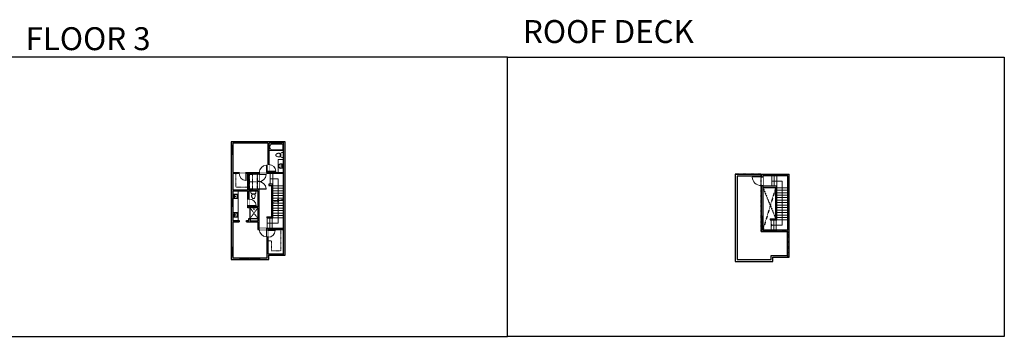
# Model space of a CAD drawing. Units: inches. Extents: x 124 to 8124, y -2728 to -1451.
# Drawn here: x 4160 to 8124, y -2728 to -1451 of the extents above; entities that cross this region are included whole.
import ezdxf

# ---------------------------------------------------------------- set-up
doc = ezdxf.new("R2010")
doc.units = ezdxf.units.IN
doc.linetypes.add('Dash', pattern=[0.23622, 0.11811, -0.11811])
doc.layers.get('0').update_dxf_attribs({"color": 255})
doc.layers.get('Defpoints').update_dxf_attribs({"color": 6, "linetype": 'Dash'})
for name, color, linetype, lineweight in [('A-DOOR&WINDOWS', 4, 'Continuous', 9), ('A-OBJECT', 2, 'Continuous', 9), ('A-STAIRS', 1, 'Continuous', 15)]:
    doc.layers.add(name, color=color, linetype=linetype, lineweight=lineweight)
doc.layers.add('A-WALL', color=252, linetype='Continuous')
doc.styles.get("Standard").update_dxf_attribs({"font": 'arial.ttf'})

# ---------------------------------------------------------------- blocks, each defined once
blk = doc.blocks.new('*U228')
at = {"color": 0, "linetype": 'ByBlock', "lineweight": -2}
for p, q in [((88.8, 43.9), (88.8, 0)), ((88.8, 0), (0, 0))]:
    blk.add_line(p, q, dxfattribs=at)
at = {"color": 0, "linetype": 'ByBlock', "lineweight": -2, "transparency": 33554687}
blk.add_lwpolyline([(3.5, 2.7), (0, 0), (3.5, -2.7)], dxfattribs=at)
blk = doc.blocks.new('*U229')
at = {"color": 0, "linetype": 'ByBlock', "lineweight": -2}
for p, q in [((85.3, 0), (0, 0)), ((85.3, 31.9), (85.3, 0))]:
    blk.add_line(p, q, dxfattribs=at)
at = {"color": 0, "linetype": 'ByBlock', "lineweight": -2, "transparency": 33554687}
blk.add_lwpolyline([(3.5, 2.7), (0, 0), (3.5, -2.7)], dxfattribs=at)
blk = doc.blocks.new('*U230')
at = {"color": 0, "linetype": 'ByBlock', "lineweight": -2}
for p, q in [((2, 177.5), (44, 177.5)), ((44, 177.5), (44, 0)), ((44, 0), (0, 0))]:
    blk.add_line(p, q, dxfattribs=at)
at = {"color": 0, "linetype": 'ByBlock', "lineweight": -2, "transparency": 33554687}
blk.add_lwpolyline([(3.5, 2.7), (0, 0), (3.5, -2.7)], dxfattribs=at)
blk = doc.blocks.new('*U76')
at = {"layer": 'A-OBJECT', "linetype": 'ByBlock', "lineweight": -2}
for p, q in [((-10, 162), (-10, 51)), ((10, 162), (10, 51))]:
    blk.add_line(p, q, dxfattribs=at)
for centre, radius, start, end in [((0, 0), 241, 90, 270), ((0, 0), 201, 165.30711, 14.69289), ((-95, 19), 105, 120.79274, 162.19039), ((0, -318), 452, 91.20673, 109.20864), ((-51, 162), 12.7, 360, 180), ((-51, 162), 12.7, 180, 360), ((0, 0), 20.6, 360, 180), ((0, 162), 9.52, 360, 180), ((0, 51), 9.52, 180, 360), ((0, 0), 241, 270, 90), ((0, -318), 452, 70.79136, 88.79327), ((51, 162), 12.7, 0, 180), ((51, 162), 12.7, 180, 360), ((95, 19), 105, 17.80961, 59.20726), ((0, 0), 20.6, 180, 360)]:
    blk.add_arc(centre, radius, start, end, dxfattribs=at)
blk = doc.blocks.new('blocks$0$Sink Kitchen-Island - 18_ x 18_-1226390-SUBSTRUCTURE Copy 1')
at = {"layer": 'A-OBJECT', "color": 0, "linetype": 'ByBlock', "lineweight": -2}
for p, q in [((229, 0), (-229, 0)), ((-229, 0), (-229, -457)), ((229, -457), (229, 0)), ((-229, -457), (229, -457)), ((-190, -165), (-190, -368)), ((-13, -114), (-140, -114)), ((-140, -419), (140, -419)), ((-13, -57), (-13, -178)), ((13, -57), (13, -178)), ((140, -114), (13, -114)), ((191, -368), (191, -165))]:
    blk.add_line(p, q, dxfattribs=at)
for centre, radius, start, end in [((-140, -165), 50.8, 90, 180), ((-140, -368), 50.8, 180, 270), ((-102, -57), 25.4, 0, 180), ((-102, -57), 25.4, 180, 0), ((0, -231), 25.4, 0, 180), ((0, -231), 25.4, 180, 0), ((0, -57), 12.7, 0, 180), ((0, -178), 12.7, 180, 0), ((102, -57), 25.4, 0, 180), ((102, -57), 25.4, 180, 0), ((140, -165), 50.8, 0, 90), ((140, -368), 50.8, 270, 0)]:
    blk.add_arc(centre, radius, start, end, dxfattribs=at)
blk = doc.blocks.new('blocks$0$Toilet-Domestic-2D - Toilet-Domestic-2D-1228486-SUBSTRUCTURE Copy 1')
at = {"layer": 'A-OBJECT', "color": 0, "linetype": 'ByBlock', "lineweight": -2}
for p, q in [((-253, 0), (-253, 196)), ((-186, 545), (-190, 495)), ((-190, 495), (-188, 469)), ((-188, 469), (-184, 444)), ((-172, 596), (-186, 545)), ((-184, 444), (-177, 418)), ((-177, 418), (-163, 393)), ((-154, 647), (-172, 596)), ((-163, 393), (-132, 368)), ((-159, 291), (159, 291)), ((-130, 698), (-154, 647)), ((-132, 368), (-97, 355)), ((-123, 291), (-132, 368)), ((-95, 749), (-130, 698)), ((-97, 355), (-25, 342)), ((-70, 774), (-95, 749)), ((-48, 787), (-70, 774)), ((-13, 799), (-48, 787)), ((-25, 342), (25, 342)), ((13, 799), (-13, 799)), ((48, 787), (13, 799)), ((25, 342), (97, 355)), ((70, 774), (48, 787)), ((95, 749), (70, 774)), ((130, 698), (95, 749)), ((97, 355), (132, 368)), ((123, 291), (132, 368)), ((154, 647), (130, 698)), ((132, 368), (163, 393)), ((172, 596), (154, 647)), ((163, 393), (177, 418)), ((186, 545), (172, 596)), ((177, 418), (184, 444)), ((184, 444), (188, 469)), ((190, 495), (186, 545)), ((188, 469), (190, 495)), ((253, 196), (253, 0))]:
    blk.add_line(p, q, dxfattribs=at)
blk.add_lwpolyline([(253, 0), (-253, 0)], dxfattribs=at)
for centre, start, end in [((-159, 196), 90, 180), ((159, 196), 0, 90)]:
    blk.add_arc(centre, 94.6, start, end, dxfattribs=at)
blk = doc.blocks.new('shower')
at = {"color": 0, "linetype": 'ByBlock', "lineweight": -2, "ltscale": 10, "transparency": 33554687}
for p, q in [((-2, 0), (2, 0)), ((-2, 0), (-2, 0)), ((2, 0), (2, 0)), ((-2, 0), (2, 0)), ((0, -18), (0, 0)), ((0, -18), (0, 0)), ((0, -19), (0, -19))]:
    blk.add_line(p, q, dxfattribs=at)
for radius, start, end in [(2.97, 97.617, 82.383), (0.394, 180, 0)]:
    blk.add_arc((0, -18), radius, start, end, dxfattribs=at)
blk = doc.blocks.new('*U236')
at = {"layer": 'A-OBJECT', "color": 0, "linetype": 'ByBlock', "lineweight": -2}
for p, q in [((1499, 746), (0, 746)), ((0, 746), (0, 0)), ((76, 569), (76, 178)), ((1143, 670), (178, 670)), ((178, 76), (1143, 76)), ((1423, 356), (1423, 391)), ((1499, 0), (1499, 746))]:
    blk.add_line(p, q, dxfattribs=at)
blk.add_lwpolyline([(1499, 0), (0, 0)], dxfattribs=at)
for centre, radius, start, end in [((178, 569), 102, 90, 180), ((178, 178), 102, 180, 270), ((1143, 391), 279, 0, 90), ((1143, 356), 279, 270, 0)]:
    blk.add_arc(centre, radius, start, end, dxfattribs=at)
blk = doc.blocks.new('*U233')
at = {"color": 252}
blk.add_wipeout([(36, 0), (36, -6), (0, -6), (0, 0)], dxfattribs=at)
at = {"color": 4}
for points in [[(3, -6), (3, -3.7), (3, -3.7), (3, -2.3), (3, -2.3), (3, 0), (0, 0), (0, -6)], [(33, -6), (33, -3.7), (33, -3.7), (33, -2.3), (33, -2.3), (33, 0), (36, 0), (36, -6)]]:
    blk.add_lwpolyline(points, close=True, dxfattribs=at)
at = {"color": 9}
for points in [[(3, 0), (33, 0)], [(3, -6), (33, -6)]]:
    blk.add_lwpolyline(points, dxfattribs=at)
blk.add_lwpolyline([(3, -3), (33, -3), (33, -3), (3, -3)], close=True, dxfattribs=at)
at = {"layer": 'A-WALL'}
for points in [[(0, 0), (0, -6)], [(36, 0), (36, -6)]]:
    blk.add_lwpolyline(points, dxfattribs=at)
blk = doc.blocks.new('*U235')
at = {"color": 252}
blk.add_wipeout([(36, 0), (36, -7), (0, -7), (0, 0)], dxfattribs=at)
at = {"color": 4}
for points in [[(3, -6), (3, -3.7), (3, -3.7), (3, -2.3), (3, -2.3), (3, 0), (0, 0), (0, -6)], [(33, -6), (33, -3.7), (33, -3.7), (33, -2.3), (33, -2.3), (33, 0), (36, 0), (36, -6)]]:
    blk.add_lwpolyline(points, close=True, dxfattribs=at)
at = {"color": 9}
for points in [[(3, 0), (33, 0)], [(3, -6), (33, -6)]]:
    blk.add_lwpolyline(points, dxfattribs=at)
blk.add_lwpolyline([(3, -3), (33, -3), (33, -3), (3, -3)], close=True, dxfattribs=at)
at = {"layer": 'A-WALL'}
for points in [[(0, 0), (0, -7)], [(36, 0), (36, -7)]]:
    blk.add_lwpolyline(points, dxfattribs=at)
blk = doc.blocks.new('*U188')
at = {"color": 252}
blk.add_wipeout([(24, 0), (24, -6), (0, -6), (0, 0)], dxfattribs=at)
at = {"color": 4}
for points in [[(3, -6), (3, -3.7), (3, -3.7), (3, -2.3), (3, -2.3), (3, 0), (0, 0), (0, -6)], [(21, -6), (21, -3.7), (21, -3.7), (21, -2.3), (21, -2.3), (21, 0), (24, 0), (24, -6)]]:
    blk.add_lwpolyline(points, close=True, dxfattribs=at)
at = {"color": 9}
for points in [[(3, 0), (21, 0)], [(3, -6), (21, -6)]]:
    blk.add_lwpolyline(points, dxfattribs=at)
blk.add_lwpolyline([(3, -3), (21, -3), (21, -3), (3, -3)], close=True, dxfattribs=at)
at = {"layer": 'A-WALL'}
for points in [[(0, 0), (0, -6)], [(24, 0), (24, -6)]]:
    blk.add_lwpolyline(points, dxfattribs=at)
blk = doc.blocks.new('*U237')
at = {"color": 252}
blk.add_wipeout([(37.5, 0), (37.5, -6), (-34.5, -6), (-34.5, 0)], dxfattribs=at)
at = {"color": 4}
for points in [[(3, -6), (3, -3.7), (3, -3.7), (3, -2.3), (3, -2.3), (3, 0), (0, 0), (0, -6)], [(34.5, -6), (34.5, -3.7), (34.5, -3.7), (34.5, -2.3), (34.5, -2.3), (34.5, 0), (37.5, 0), (37.5, -6)], [(-31.5, -6), (-31.5, -3.7), (-31.5, -3.7), (-31.5, -2.3), (-31.5, -2.3), (-31.5, 0), (-34.5, 0), (-34.5, -6)], [(0, -6), (0, -3.7), (0, -3.7), (0, -2.3), (0, -2.3), (0, 0), (3, 0), (3, -6)]]:
    blk.add_lwpolyline(points, close=True, dxfattribs=at)
at = {"color": 9}
for points in [[(3, 0), (34.5, 0)], [(0, 0), (-31.5, 0)], [(0, -6), (-31.5, -6)], [(3, -6), (34.5, -6)]]:
    blk.add_lwpolyline(points, dxfattribs=at)
for points in [[(0, -3), (-31.5, -3), (-31.5, -3), (0, -3)], [(3, -3), (34.5, -3), (34.5, -3), (3, -3)]]:
    blk.add_lwpolyline(points, close=True, dxfattribs=at)
at = {"layer": 'A-WALL'}
for points in [[(37.5, 0), (37.5, -6)], [(-34.5, 0), (-34.5, -6)]]:
    blk.add_lwpolyline(points, dxfattribs=at)
blk = doc.blocks.new('*U167')
blk.add_wipeout([(0, 30), (0, -195), (1238, -195), (1238, 30)]).dxf.layer = 'A-DOOR&WINDOWS'
at = {"color": 0, "linetype": 'ByBlock', "lineweight": -2, "transparency": 33554687}
blk.add_lwpolyline([(51, 1237), (0, 1237), (0, 0), (51, 0)], close=True, dxfattribs=at)
blk.add_arc((0, 0), 1238, 0, 86.82115, dxfattribs=at)
at = {"layer": 'A-WALL', "transparency": 33554687}
for points in [[(0, 0), (0, -165)], [(1238, 0), (1238, -165)]]:
    blk.add_lwpolyline(points, dxfattribs=at)
blk = doc.blocks.new('*U172')
blk.add_wipeout([(0, 30), (0, -195), (1156, -195), (1156, 30)]).dxf.layer = 'A-DOOR&WINDOWS'
at = {"color": 0, "linetype": 'ByBlock', "lineweight": -2, "transparency": 33554687}
blk.add_lwpolyline([(51, 1154), (0, 1154), (0, 0), (51, 0)], close=True, dxfattribs=at)
blk.add_arc((0, 0), 1156, 0, 86.82115, dxfattribs=at)
at = {"layer": 'A-WALL', "transparency": 33554687}
for points in [[(0, 0), (0, -165)], [(1156, 0), (1156, -165)]]:
    blk.add_lwpolyline(points, dxfattribs=at)
blk = doc.blocks.new('*U238')
blk.add_wipeout([(0, 30), (0, -236), (1156, -236), (1156, 30)]).dxf.layer = 'A-DOOR&WINDOWS'
at = {"color": 0, "linetype": 'ByBlock', "lineweight": -2, "transparency": 33554687}
blk.add_lwpolyline([(51, 1154), (0, 1154), (0, 0), (51, 0)], close=True, dxfattribs=at)
blk.add_arc((0, 0), 1156, 0, 86.82115, dxfattribs=at)
at = {"layer": 'A-WALL', "transparency": 33554687}
for points in [[(0, 0), (0, -206)], [(1156, 0), (1156, -206)]]:
    blk.add_lwpolyline(points, dxfattribs=at)
blk = doc.blocks.new('*U239')
at = {"color": 252}
blk.add_wipeout([(30, 0), (30, -6), (0, -6), (0, 0)], dxfattribs=at)
at = {"color": 4}
for points in [[(3, -6), (3, -3.7), (3, -3.7), (3, -2.3), (3, -2.3), (3, 0), (0, 0), (0, -6)], [(27, -6), (27, -3.7), (27, -3.7), (27, -2.3), (27, -2.3), (27, 0), (30, 0), (30, -6)]]:
    blk.add_lwpolyline(points, close=True, dxfattribs=at)
at = {"color": 9}
for points in [[(3, 0), (27, 0)], [(3, -6), (27, -6)]]:
    blk.add_lwpolyline(points, dxfattribs=at)
blk.add_lwpolyline([(3, -3), (27, -3), (27, -3), (3, -3)], close=True, dxfattribs=at)
at = {"layer": 'A-WALL'}
for points in [[(0, 0), (0, -6)], [(30, 0), (30, -6)]]:
    blk.add_lwpolyline(points, dxfattribs=at)
blk = doc.blocks.new('*U80')
at = {"layer": 'A-OBJECT', "linetype": 'Dash'}
for p, q in [((0, -13), (29.1, -13)), ((29.1, -13), (58.2, -13))]:
    blk.add_line(p, q, dxfattribs=at)
at = {"layer": 'A-OBJECT', "color": 0, "linetype": 'ByBlock', "lineweight": -2, "transparency": 33554687}
for points in [[(0, -31.3), (0, 0), (29.1, 0), (29.1, -31.3)], [(29.1, -31.3), (29.1, 0), (58.2, 0), (58.2, -31.3)]]:
    blk.add_lwpolyline(points, close=True, dxfattribs=at)
blk = doc.blocks.new('*U241')
at = {"color": 252}
blk.add_wipeout([(54, 0), (54, -7), (0, -7), (0, 0)], dxfattribs=at)
at = {"color": 4}
for points in [[(3, -6), (3, -3.7), (3, -3.7), (3, -2.3), (3, -2.3), (3, 0), (0, 0), (0, -6)], [(51, -6), (51, -3.7), (51, -3.7), (51, -2.3), (51, -2.3), (51, 0), (54, 0), (54, -6)]]:
    blk.add_lwpolyline(points, close=True, dxfattribs=at)
at = {"color": 9}
for points in [[(3, 0), (51, 0)], [(3, -6), (51, -6)]]:
    blk.add_lwpolyline(points, dxfattribs=at)
blk.add_lwpolyline([(3, -3), (51, -3), (51, -3), (3, -3)], close=True, dxfattribs=at)
at = {"layer": 'A-WALL'}
for points in [[(0, 0), (0, -7)], [(54, 0), (54, -7)]]:
    blk.add_lwpolyline(points, dxfattribs=at)
blk = doc.blocks.new('*U240')
blk.add_wipeout([(0, 30), (0, -319), (1486, -319), (1486, 30)]).dxf.layer = 'A-DOOR&WINDOWS'
at = {"color": 0, "linetype": 'ByBlock', "lineweight": -2, "transparency": 33554687}
blk.add_lwpolyline([(51, 1485), (0, 1485), (0, 0), (51, 0)], close=True, dxfattribs=at)
blk.add_arc((0, 0), 1486, 0, 86.82115, dxfattribs=at)
at = {"layer": 'A-WALL', "transparency": 33554687}
for points in [[(0, 0), (0, -289)], [(1486, 0), (1486, -289)]]:
    blk.add_lwpolyline(points, dxfattribs=at)
blk = doc.blocks.new('*U242')
at = {"color": 252}
blk.add_wipeout([(54, 0), (54, -6), (0, -6), (0, 0)], dxfattribs=at)
at = {"color": 4}
for points in [[(3, -6), (3, -3.7), (3, -3.7), (3, -2.3), (3, -2.3), (3, 0), (0, 0), (0, -6)], [(51, -6), (51, -3.7), (51, -3.7), (51, -2.3), (51, -2.3), (51, 0), (54, 0), (54, -6)]]:
    blk.add_lwpolyline(points, close=True, dxfattribs=at)
at = {"color": 9}
for points in [[(3, 0), (51, 0)], [(3, -6), (51, -6)]]:
    blk.add_lwpolyline(points, dxfattribs=at)
blk.add_lwpolyline([(3, -3), (51, -3), (51, -3), (3, -3)], close=True, dxfattribs=at)
at = {"layer": 'A-WALL'}
for points in [[(0, 0), (0, -6)], [(54, 0), (54, -6)]]:
    blk.add_lwpolyline(points, dxfattribs=at)

msp = doc.modelspace()

# ---------------------------------------------------------------- hatches: boundary and pattern name
at = {"layer": 'A-WALL'}
h = msp.add_hatch(color=256, dxfattribs=at)
h.dxf.hatch_style = 1
h.paths.add_polyline_path([(5229, -1943.5), (5207, -1943.5), (5207, -1949.5), (5223, -1949.5), (5223, -1978.9), (5223, -2067.5), (5164, -2067.5), (5164, -2063), (5159, -2063), (5159, -2067.5), (5155, -2067.5), (5155, -2071.5), (5223, -2071.5), (5223, -2292.5), (5155, -2292.5), (5155, -2296.5), (5156, -2296.5), (5156, -2300), (5161, -2300), (5161, -2297.5), (5223, -2297.5), (5223, -2394.5), (5219, -2394.5), (5219, -2400.5), (5229, -2400.5)])
h.paths.add_polyline_path([(5183, -1943.5), (5124.5, -1943.5), (5124.5, -1949.5), (5159, -1949.5), (5159, -2035), (5164, -2035), (5164, -1949.5), (5183, -1949.5)])
h.paths.add_polyline_path([(5052.5, -1943.5), (5012, -1943.5), (5012, -1957.5), (5019, -1957.5), (5019, -1949.5), (5052.5, -1949.5)])
h.paths.add_polyline_path([(5019, -1993.5), (5012, -1993.5), (5012, -2173.5), (5018, -2173.5), (5018, -2141), (5079, -2141), (5079, -2174), (5084, -2174), (5084, -2141), (5119, -2141), (5119, -2206), (5084, -2206), (5084, -2202), (5079, -2202), (5079, -2210), (5119, -2210), (5119, -2262), (5088, -2262), (5088, -2252), (5083, -2252), (5083, -2260), (5074, -2260), (5074, -2266), (5119, -2266), (5119, -2296.5), (5125, -2296.5), (5125, -2292.5), (5123, -2292.5), (5123, -2134), (5119, -2134), (5119, -2137), (5081, -2137), (5081, -2071.5), (5119, -2071.5), (5119, -2074), (5123, -2074), (5123, -2071.5), (5125, -2071.5), (5125, -2067.5), (5072, -2067.5), (5072, -2071.5), (5077, -2071.5), (5077, -2137), (5019, -2137), (5019, -2071.5), (5044, -2071.5), (5044, -2067.5), (5019, -2067.5)])
h.paths.add_polyline_path([(5018, -2266), (5044, -2266), (5044, -2260), (5018, -2260), (5018, -2203.5), (5012, -2203.5), (5012, -2367.5), (5018, -2367.5)])
h.paths.add_polyline_path([(5189, -2394.5), (5161, -2394.5), (5161, -2328), (5156, -2328), (5156, -2410.5), (5127, -2410.5), (5127, -2417.5), (5163, -2417.5), (5163, -2400.5), (5189, -2400.5)])
h.paths.add_polyline_path([(5091, -2410.5), (5084, -2410.5), (5084, -2417.5), (5091, -2417.5)])
h.paths.add_polyline_path([(5018, -2403.5), (5012, -2403.5), (5012, -2417.5), (5048, -2417.5), (5048, -2410.5), (5018, -2410.5)])
h = msp.add_hatch(color=256, dxfattribs=at)
h.dxf.hatch_style = 1
h.paths.add_polyline_path([(7258, -2073.5), (7208, -2073.5), (7208, -2080.5), (7252, -2080.5), (7252, -2299.5), (7208, -2299.5), (7208, -2305.5), (7251, -2305.5), (7251, -2317), (7258, -2317)])
h.paths.add_polyline_path([(7154, -2299.5), (7152, -2299.5), (7152, -2297), (7145, -2297), (7145, -2305.5), (7154, -2305.5)])
h.paths.add_polyline_path([(7152, -2120), (7145, -2120), (7145, -2243), (7152, -2243)])
h.paths.add_polyline_path([(7154, -2073.5), (7145, -2073.5), (7145, -2084), (7152, -2084), (7152, -2080.5), (7154, -2080.5)])

# ---------------------------------------------------------------- linework, layer by layer
at = {"layer": 'A-OBJECT', "transparency": 33554687}
for p, q in [((5040, -2260), (5040, -2141)), ((5087, -2252), (5087, -2210)), ((5088, -2210), (5088, -2252))]:
    msp.add_line(p, q, dxfattribs=at)
at = {"layer": 'A-OBJECT', "linetype": 'Dash', "transparency": 33554687}
for p, q in [((5119, -2252), (5088, -2210)), ((5088, -2252), (5119, -2210))]:
    msp.add_line(p, q, dxfattribs=at)
at = {"layer": 'A-OBJECT', "transparency": 33554687}
msp.add_lwpolyline([(5223, -2015), (5201, -2015), (5201, -2067.5)], dxfattribs=at)
at = {"layer": 'A-OBJECT', "linetype": 'Dash', "transparency": 33554687}
for points in [[(5030, -2071.5), (5030, -2126), (5077, -2126)], [(5161, -2342), (5174, -2342), (5174, -2383), (5211, -2383), (5211, -2297.5)]]:
    msp.add_lwpolyline(points, dxfattribs=at)
at = {"layer": 'A-STAIRS'}
for p, q in [((5169, -2071.5), (5169, -2114.5)), ((5179, -2071.5), (5179, -2114.5)), ((7188, -2080.5), (7188, -2122.5)), ((7198, -2080.5), (7198, -2122.5)), ((7208, -2080.5), (7208, -2122.5)), ((5179, -2120.5), (5223, -2120.5)), ((5179, -2130.5), (5223, -2130.5)), ((7208, -2128.5), (7252, -2128.5)), ((7208, -2138.5), (7252, -2138.5)), ((5179, -2140.5), (5223, -2140.5)), ((5179, -2150.5), (5223, -2150.5)), ((5179, -2160.5), (5223, -2160.5)), ((5179, -2170.5), (5223, -2170.5)), ((7208, -2148.5), (7252, -2148.5)), ((7208, -2158.5), (7252, -2158.5)), ((7208, -2168.5), (7252, -2168.5)), ((7208, -2178.5), (7252, -2178.5)), ((5179, -2180.5), (5223, -2180.5)), ((5179, -2190.5), (5223, -2190.5)), ((5179, -2200.5), (5223, -2200.5)), ((5179, -2210.5), (5223, -2210.5)), ((7208, -2188.5), (7252, -2188.5)), ((7208, -2198.5), (7252, -2198.5)), ((7208, -2208.5), (7252, -2208.5)), ((7208, -2218.5), (7252, -2218.5)), ((5157, -2250.5), (5157, -2292.5)), ((5167, -2250.5), (5167, -2292.5)), ((5177, -2250.5), (5177, -2292.5)), ((5179, -2220.5), (5223, -2220.5)), ((5179, -2230.5), (5223, -2230.5)), ((5179, -2240.5), (5223, -2240.5)), ((5179, -2250.5), (5223, -2250.5)), ((7186, -2258.5), (7186, -2299.5)), ((7196, -2258.5), (7196, -2299.5)), ((7206, -2258.5), (7206, -2299.5)), ((7208, -2228.5), (7252, -2228.5)), ((7208, -2238.5), (7252, -2238.5)), ((7208, -2248.5), (7252, -2248.5)), ((7208, -2258.5), (7252, -2258.5))]:
    msp.add_line(p, q, dxfattribs=at)
msp.add_lwpolyline([(5178.9, -2186.3), (5199, -2180.8), (5199.3, -2178.3), (5202.7, -2182.7), (5202.9, -2179.7), (5222.9, -2174.2)], dxfattribs=at)
at = {"layer": 'A-WALL'}
for p, q in [((5012, -1943.5), (5012, -2417.5)), ((5229, -1943.5), (5012, -1943.5)), ((5019, -1949.5), (5019, -2067.5)), ((5159, -1949.5), (5019, -1949.5)), ((5159, -1949.5), (5159, -2067.5)), ((5223, -1949.5), (5164, -1949.5)), ((5164, -1949.5), (5164, -2067.5)), ((5223, -2067.5), (5223, -1949.5)), ((5229, -2400.5), (5229, -1943.5)), ((5019, -2067.5), (5159, -2067.5)), ((5019, -2071.5), (5019, -2137)), ((5077, -2071.5), (5019, -2071.5)), ((5077, -2071.5), (5077, -2137)), ((5081, -2071.5), (5081, -2137)), ((5119, -2071.5), (5081, -2071.5)), ((5119, -2071.5), (5119, -2137)), ((5223, -2071.5), (5123, -2071.5)), ((5123, -2071.5), (5123, -2292.5)), ((5164, -2067.5), (5223, -2067.5)), ((5223, -2292.5), (5223, -2071.5)), ((7041, -2073.5), (7041, -2425.5)), ((7041, -2073.5), (7258, -2073.5)), ((7049, -2081.5), (7049, -2418.5)), ((7145, -2081.5), (7049, -2081.5)), ((7145, -2073.5), (7145, -2305.5)), ((7252, -2080.5), (7152, -2080.5)), ((7152, -2080.5), (7152, -2299.5)), ((7252, -2299.5), (7252, -2080.5)), ((7258, -2408.5), (7258, -2073.5)), ((5019, -2137), (5077, -2137)), ((5081, -2137), (5119, -2137)), ((5179, -2114.5), (5163, -2114.5)), ((5163, -2114.5), (5163, -2119.5)), ((5163, -2119.5), (5175, -2119.5)), ((5175, -2245.5), (5175, -2119.5)), ((5179, -2250.5), (5179, -2114.5)), ((7208, -2122.5), (7152, -2122.5)), ((7152, -2127.5), (7204, -2127.5)), ((7204, -2253.5), (7204, -2127.5)), ((7208, -2258.5), (7208, -2122.5)), ((5018, -2141), (5079, -2141)), ((5018, -2141), (5018, -2260)), ((5079, -2210), (5079, -2141)), ((5084, -2206), (5084, -2141)), ((5084, -2141), (5119, -2141)), ((5119, -2141), (5119, -2206)), ((5119, -2210), (5079, -2210)), ((5119, -2206), (5084, -2206)), ((5119, -2210), (5119, -2262)), ((5083, -2260), (5083, -2252)), ((5083, -2252), (5088, -2252)), ((5088, -2252), (5088, -2262)), ((5088, -2252), (5119, -2252)), ((5155, -2245.5), (5155, -2250.5)), ((5155, -2245.5), (5175, -2245.5)), ((5155, -2250.5), (5179, -2250.5)), ((7182, -2253.5), (7182, -2258.5)), ((7182, -2253.5), (7204, -2253.5)), ((7182, -2258.5), (7208, -2258.5)), ((5018, -2260), (5044, -2260)), ((5018, -2266), (5044, -2266)), ((5018, -2266), (5018, -2410.5)), ((5044, -2260), (5044, -2266)), ((5074, -2266), (5074, -2260)), ((5074, -2260), (5083, -2260)), ((5074, -2266), (5119, -2266)), ((5088, -2262), (5119, -2262)), ((5119, -2266), (5119, -2296.5)), ((5119, -2296.5), (5156, -2296.5)), ((5223, -2292.5), (5123, -2292.5)), ((5156, -2410.5), (5156, -2296.5)), ((5161, -2297.5), (5223, -2297.5)), ((5161, -2394.5), (5161, -2297.5)), ((5223, -2394.5), (5223, -2297.5)), ((7145, -2305.5), (7251, -2305.5)), ((7252, -2299.5), (7152, -2299.5)), ((7251, -2401.5), (7251, -2305.5)), ((7251, -2317), (7258, -2317)), ((5012, -2417.5), (5163, -2417.5)), ((5018, -2410.5), (5156, -2410.5)), ((5161, -2394.5), (5223, -2394.5)), ((5163, -2417.5), (5163, -2400.5)), ((5163, -2400.5), (5229, -2400.5)), ((7185, -2418.5), (7185, -2401.5)), ((7185, -2401.5), (7251, -2401.5)), ((7192, -2425.5), (7192, -2408.5)), ((7192, -2408.5), (7258, -2408.5)), ((7041, -2425.5), (7192, -2425.5)), ((7049, -2418.5), (7185, -2418.5))]:
    msp.add_line(p, q, dxfattribs=at)
at = {"layer": 'A-WALL', "linetype": 'Dash'}
for p, q in [((7204, -2127.5), (7152, -2299.5)), ((7152, -2127.5), (7204, -2253.5))]:
    msp.add_line(p, q, dxfattribs=at)
at = {"layer": 'Defpoints', "color": 255, "linetype": 'Continuous', "elevation": 0}
for points in [[(4124, -2727.6), (6124, -2727.6), (6124, -1602.6), (4124, -1602.6)], [(6124, -1602.6), (8124, -1602.6), (8124, -2727.6), (6124, -2727.6)]]:
    msp.add_lwpolyline(points, close=True, dxfattribs=at)

# ---------------------------------------------------------------- block references
at = {"layer": 'A-OBJECT', "transparency": 33554687, "yscale": 0.03935794656299858, "zscale": 0.03935794656299858}
for name, p, xscale, rotation in [('*U236', (5223, -1949.5), 0.03935794656299858, 180), ('blocks$0$Toilet-Domestic-2D - Toilet-Domestic-2D-1228486-SUBSTRUCTURE Copy 1', (5223, -1997), -0.03935794656299858, 90), ('*U76', (5212, -2041.2), 0.03935794656299858, 270), ('blocks$0$Sink Kitchen-Island - 18_ x 18_-1226390-SUBSTRUCTURE Copy 1', (5020, -2163), -0.03935794656299858, 90), ('blocks$0$Toilet-Domestic-2D - Toilet-Domestic-2D-1228486-SUBSTRUCTURE Copy 1', (5101.5, -2141), -0.03935794656299858, 180), ('blocks$0$Sink Kitchen-Island - 18_ x 18_-1226390-SUBSTRUCTURE Copy 1', (5020, -2238), 0.03935794656299858, 90.00000000000001)]:
    msp.add_blockref(name, p, dxfattribs=dict(at, xscale=xscale, rotation=rotation))
at = {"layer": 'A-OBJECT', "transparency": 33554687, "xscale": -0.3367449061314483, "yscale": 0.3367449061314483, "zscale": 0.3367449061314483}
msp.add_blockref('shower', (5103.5, -2210), dxfattribs=at)
at = {"layer": 'A-STAIRS', "rotation": 90.00000000000001}
msp.add_blockref('*U229', (5200.9, -2178.3), dxfattribs=at)
at = {"layer": 'A-STAIRS'}
msp.add_blockref('*U230', (7186, -2279), dxfattribs=at)
at = {"layer": 'A-STAIRS', "xscale": -1, "rotation": 90}
msp.add_blockref('*U228', (5200.9, -2182.7), dxfattribs=at)

# ---------------------------------------------------------------- texts
at = {"layer": 'Defpoints', "linetype": 'Continuous', "attachment_point": 7}
for s, insert, char_height, width in [('ROOF DECK', (6186.4, -1573.9, 0), 92.41, 794.244), ('\\pxqc;FLOOR 3', (4124, -1573.9, 0), 92.408, 623.405)]:
    msp.add_mtext(s, dxfattribs=dict(at, insert=insert, char_height=char_height, width=width))

# ---------------------------------------------------------------- next in the draw order: block references
at = {"layer": 'A-DOOR&WINDOWS'}
for name, p, rotation in [('*U235', (5012, -1993.5), 90), ('*U239', (5012, -2203.5), 90), ('*U242', (7208, -2305.5), 180), ('*U233', (5012, -2403.5), 90), ('*U235', (5084, -2417.5), 180), ('*U239', (5219, -2400.5), 180)]:
    msp.add_blockref(name, p, dxfattribs=dict(at, rotation=rotation))
for name, p in [('*U237', (5087, -1943.5)), ('*U188', (5183, -1943.5)), ('*U241', (7154, -2073.5))]:
    msp.add_blockref(name, p, dxfattribs=at)
at = {"layer": 'A-DOOR&WINDOWS', "transparency": 33554687, "xscale": -0.02422732627077181, "yscale": 0.02422732627077181, "zscale": 0.02422732627077181}
msp.add_blockref('*U167', (5155, -2067.5), dxfattribs=at)
at = {"layer": 'A-DOOR&WINDOWS', "transparency": 33554687, "yscale": 0.02422732627077181, "zscale": 0.02422732627077181}
for name, p, xscale, rotation in [('*U172', (5072, -2071.5), 0.02422732627077181, 180), ('*U238', (5084, -2202), -0.02422732627077181, 270), ('*U238', (5161, -2300), 0.02422732627077181, 270)]:
    msp.add_blockref(name, p, dxfattribs=dict(at, xscale=xscale, rotation=rotation))

# ---------------------------------------------------------------- next in the draw order: block references
for name, p, xscale, rotation in [('*U167', (5123, -2074), 0.02422732627077181, 270), ('*U240', (7145, -2084), -0.02422732627077181, 90), ('*U167', (5155, -2296.5), 0.02422732627077181, 180)]:
    msp.add_blockref(name, p, dxfattribs=dict(at, xscale=xscale, rotation=rotation))
at = {"layer": 'A-DOOR&WINDOWS'}
for name, p, rotation in [('*U241', (7145, -2297), 89.99999999999999), ('*U235', (5127, -2417.5), 180)]:
    msp.add_blockref(name, p, dxfattribs=dict(at, rotation=rotation))

# ---------------------------------------------------------------- next in the draw order: linework, layer by layer
at = {"layer": 'Defpoints'}
msp.add_lwpolyline([(7041, -2073.5), (7041, -2425.5), (7192, -2425.5), (7192, -2408.5), (7252, -2408.5), (7252, -2305.5), (7145, -2305.5), (7145, -2073.5), (7041, -2073.5)], dxfattribs=at)

# ---------------------------------------------------------------- next in the draw order: block references
at = {"layer": 'A-DOOR&WINDOWS', "transparency": 33554687, "xscale": -0.02422732627077181, "yscale": 0.02422732627077181, "zscale": 0.02422732627077181, "rotation": 270}
for name, p in [('*U238', (5164, -2063)), ('*U167', (5123, -2134))]:
    msp.add_blockref(name, p, dxfattribs=at)

# ---------------------------------------------------------------- next in the draw order: linework, layer by layer
at = {"layer": 'Defpoints'}
msp.add_lwpolyline([(5012, -1943.5), (5012, -2417.5), (5163, -2417.5), (5163, -2400.5), (5223, -2400.5), (5223, -1943.5), (5012, -1943.5)], dxfattribs=at)

# ---------------------------------------------------------------- next in the draw order: block references
at = {"layer": 'A-OBJECT', "linetype": 'Dash', "rotation": 90}
msp.add_blockref('*U80', (5085, -2133.4), dxfattribs=at)

doc.saveas('drawing.dxf')
